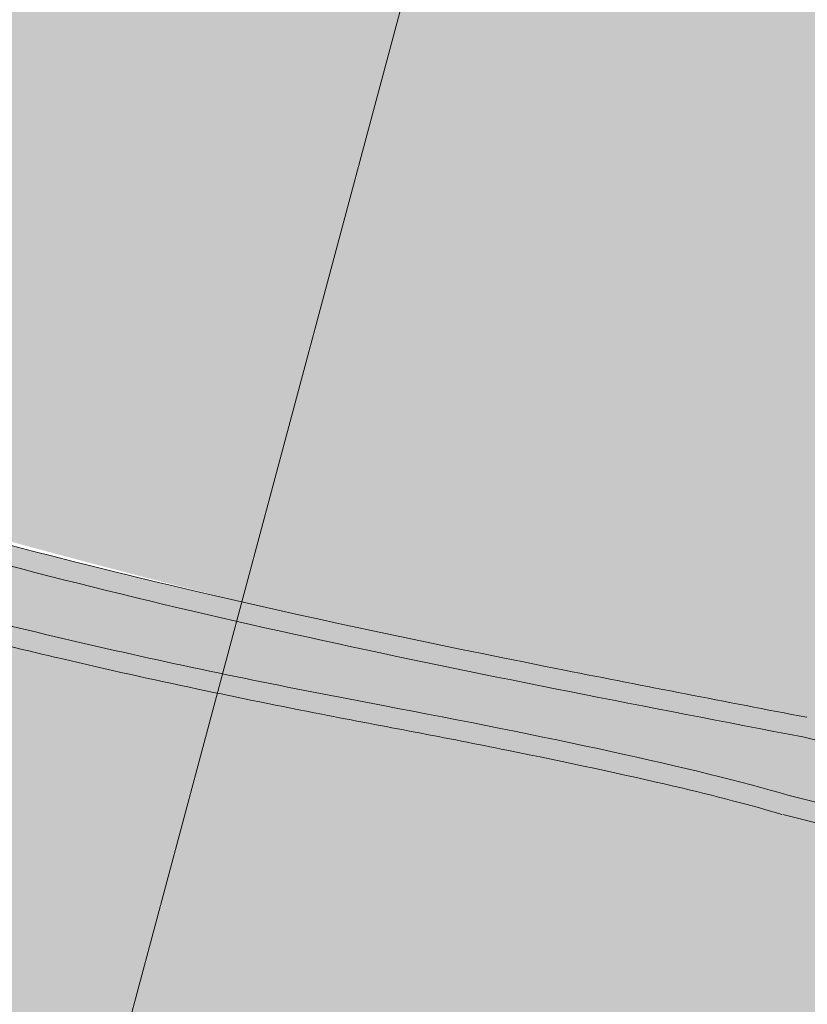
# Model space of a CAD drawing. Extents: x -97131 to -80371, y -107042 to -104503.
# Drawn here: x -82565 to -82526, y -105372 to -105323 of the extents above; entities that cross this region are included whole.
import ezdxf

# ---------------------------------------------------------------- set-up
doc = ezdxf.new("R2010")
doc.units = 0
doc.header["$MEASUREMENT"] = 0
for name, color, linetype, lineweight in [('hatch', 253, 'Continuous', 5), ('plano 3', 5, 'Continuous', 5), ('ruas', 252, 'Continuous', 5)]:
    doc.layers.add(name, color=color, linetype=linetype, lineweight=lineweight)

msp = doc.modelspace()

# ---------------------------------------------------------------- hatches: boundary and pattern name
at = {"layer": 'hatch'}
h = msp.add_hatch(color=64, dxfattribs=at)
edge = h.paths.add_edge_path()
edge.add_line((-82975.16130687443, -105261.5632293531), (-82986.63140589297, -105260.4499670966))
edge.add_line((-82986.63140589297, -105260.4499670966), (-82995.56273099952, -105259.577170646))
edge.add_line((-82995.56273099952, -105259.577170646), (-83020.75087019437, -105257.5836495384))
edge.add_line((-83020.75087019437, -105257.5836495384), (-83072.30354033686, -105252.4458228532))
edge.add_line((-83072.30354033686, -105252.4458228532), (-83081.70479968083, -105251.7137494013))
edge.add_line((-83081.70479968083, -105251.7137494013), (-83090.38171505877, -105250.8650968468))
edge.add_line((-83090.38171505877, -105250.8650968468), (-83100.93280175625, -105249.9071975058))
edge.add_line((-83100.93280175625, -105249.9071975058), (-83105.12806551767, -105249.6400577729))
edge.add_line((-83105.12806551767, -105249.6400577729), (-83193.58511000924, -105237.3793856803))
edge.add_arc((-83192.2121759712, -105227.4740814383), 10.00000000000774, 222.3143941142438, 262.1087426932829, ccw=False)
edge.add_line((-83199.60679591402, -105234.2060644969), (-83217.37710149496, -105214.6866071698))
edge.add_line((-83217.37710149496, -105214.6866071698), (-83218.84200374212, -105214.5629592991))
edge.add_line((-83218.84200374212, -105214.5629592991), (-83200.3462579083, -105234.8792628027))
edge.add_arc((-83192.21217597119, -105227.4740814383), 10.99999999998882, 222.3143941141358, 262.1087426931717)
edge.add_line((-83193.72240341305, -105238.3699161045), (-83105.4733291515, -105250.6017622871))
edge.add_arc((-83104.10039511348, -105240.6964580451), 9.999999999998114, 262.1087426933655, 264.7812444382757)
edge.add_line((-83105.00998085762, -105250.6550048153), (-82861.47289056376, -105272.8989999106))
edge.add_line((-82861.47289056376, -105272.8989999106), (-82849.25268714728, -105274.0280081773))
edge.add_line((-82849.25268714728, -105274.0280081773), (-82837.02096834834, -105275.2177343343))
edge.add_line((-82837.02096834834, -105275.2177343343), (-82826.95797118418, -105276.3220121361))
edge.add_line((-82826.95797118418, -105276.3220121361), (-82818.64202029003, -105277.0579462058))
edge.add_line((-82818.64202029003, -105277.0579462058), (-82809.82555936999, -105277.8167488842))
edge.add_line((-82809.82555936999, -105277.8167488842), (-82790.24204874253, -105278.5539860286))
edge.add_arc((-82801.86637029558, -105587.3352599887), 308.9999999999755, 66.23288442546118, 87.8440719806539, ccw=False)
edge.add_arc((-82681.36302800805, -105313.6932593718), 10.00000000000165, 60.745948977462206, 66.23497170499172, ccw=False)
edge.add_spline(control_points=[(-82676.47620574459, -105304.9686408685), (-82672.31642934837, -105307.2986095535), (-82668.15217440842, -105309.6301806957), (-82655.2422964039, -105316.7938963234), (-82646.46303064226, -105321.5747273801), (-82629.45672311768, -105330.309672603), (-82621.24502656164, -105334.2995561743), (-82608.11513258278, -105340.1016353708), (-82603.27758247084, -105342.1195505734), (-82593.48058664934, -105345.9145538173), (-82588.52066360046, -105347.6902269272), (-82580.14663100342, -105350.4026458867), (-82576.7622506126, -105351.4232623496), (-82569.94330001663, -105353.3121067212), (-82566.51314748907, -105354.1801697682), (-82560.8016467801, -105355.5178222292), (-82558.52763899432, -105356.0222862053), (-82554.1922482095, -105356.9404186363), (-82552.13176211102, -105357.3580870354), (-82548.51696789688, -105358.0644278906), (-82546.96125524025, -105358.355452504), (-82543.87638773189, -105358.9484013232), (-82542.34583070982, -105359.2492710939), (-82537.86600426618, -105360.1547983592), (-82535.0282050596, -105360.7625061764), (-82530.44516172839, -105361.8393814665), (-82528.59775716306, -105362.3160307209), (-82527.13737620655, -105362.754382435)], knot_values=[0.654918326711516, 0.654918326711516, 0.654918326711516, 0.654918326711516, 14.78014694862372, 14.78014694862372, 44.34044084587116, 44.34044084587116, 71.4246328477926, 71.4246328477926, 87.01894992930464, 87.01894992930464, 102.6978714260352, 102.6978714260352, 113.196242451702, 113.196242451702, 123.6946134773689, 123.6946134773689, 130.6123079286887, 130.6123079286887, 136.8578055435222, 136.8578055435222, 141.5562317138726, 141.5562317138726, 146.254657884223, 146.254657884223, 155.6515102249237, 155.6515102249237, 163.5974163709078, 163.5974163709078, 163.5974163709078, 163.5974163709078], degree=3, periodic=0)
edge.add_line((-82527.13737620655, -105362.754382435), (-82526.9276820656, -105361.7733183226))
edge.add_spline(control_points=[(-82526.9276820656, -105361.7733183226), (-82531.41653786799, -105360.4340765035), (-82539.19365123392, -105358.8081803916), (-82551.64311364816, -105356.4548355258), (-82556.25610740813, -105355.5156076448), (-82565.4331155287, -105353.4314800669), (-82569.99914021217, -105352.2853317794), (-82585.06815996085, -105348.0070080288), (-82595.35909558792, -105344.2985576348), (-82610.5175478041, -105337.9869766754), (-82615.52411031724, -105335.7582451059), (-82633.21243491046, -105327.4748615524), (-82645.68620317428, -105320.8750997326), (-82664.0682433086, -105310.7706701558), (-82670.05227464164, -105307.4206311447), (-82676.02928595027, -105304.072787053)], knot_values=[0.6076466458791003, 0.6076466458791003, 0.6076466458791003, 0.6076466458791003, 24.31947141617857, 24.31947141617857, 38.33715673616143, 38.33715673616143, 52.35484205614429, 52.35484205614429, 85.02156745821497, 85.02156745821497, 101.3549301592503, 101.3549301592503, 143.1633057870847, 143.1633057870847, 163.4598469551227, 163.4598469551227, 163.4598469551227, 163.4598469551227], degree=3, periodic=0)
edge.add_arc((-82680.91611720344, -105312.7974005246), 9.999999999895191, 60.8418551341473, 66.22208521634533)
edge.add_arc((-82801.86637029563, -105587.3352599887), 309.9999999999555, 66.22360457898225, 87.84407198069945)
edge.add_line((-82790.20442957921, -105277.5546938799), (-82809.76383911917, -105276.8183640404))
edge.add_line((-82809.76383911917, -105276.8183640404), (-82818.55506929148, -105276.0617328868))
edge.add_line((-82818.55506929148, -105276.0617328868), (-82826.85934336735, -105275.3268321764))
edge.add_line((-82826.85934336735, -105275.3268321764), (-82836.91801920645, -105274.2230285816))
edge.add_line((-82836.91801920645, -105274.2230285816), (-82849.158283766, -105273.032471215))
edge.add_line((-82849.158283766, -105273.032471215), (-82861.37305655838, -105271.9039646761))
edge.add_line((-82861.37305655838, -105271.9039646761), (-82873.87806914476, -105270.814520429))
edge.add_line((-82873.87806914476, -105270.814520429), (-82886.68597270547, -105269.5822032156))
edge.add_line((-82886.68597270547, -105269.5822032156), (-82897.47009307325, -105268.6484219599))
edge.add_line((-82897.47009307325, -105268.6484219599), (-82906.45463783156, -105267.7623108218))
edge.add_line((-82906.45463783156, -105267.7623108218), (-82922.4688335029, -105266.3377752792))
edge.add_line((-82922.4688335029, -105266.3377752792), (-82935.82883002526, -105264.9125095061))
edge.add_line((-82935.82883002526, -105264.9125095061), (-82954.73121309251, -105263.2807199026))
edge.add_line((-82954.73121309251, -105263.2807199026), (-82966.12673878469, -105262.3246037172))
edge.add_line((-82966.12673878469, -105262.3246037172), (-82975.16130687443, -105261.5632293531))
h = msp.add_hatch(color=24, dxfattribs=at)
edge = h.paths.add_edge_path()
edge.add_line((-82826.56345991993, -105272.3412922966), (-82836.60917177514, -105271.2389113235))
edge.add_line((-82836.60917177514, -105271.2389113235), (-82848.87507360558, -105270.0458603316))
edge.add_line((-82848.87507360558, -105270.0458603316), (-82861.10487164975, -105268.9159656299))
edge.add_line((-82861.10487164975, -105268.9159656299), (-82873.60421616833, -105267.8270151878))
edge.add_line((-82873.60421616833, -105267.8270151878), (-82886.41290822158, -105266.5946221095))
edge.add_line((-82886.41290822158, -105266.5946221095), (-82897.1934596568, -105265.661149882))
edge.add_line((-82897.1934596568, -105265.661149882), (-82906.17449944193, -105264.7753844258))
edge.add_line((-82906.17449944193, -105264.7753844258), (-82922.17678448305, -105263.3519083881))
edge.add_line((-82922.17678448305, -105263.3519083881), (-82935.54067028157, -105261.9262277008))
edge.add_line((-82935.54067028157, -105261.9262277008), (-82954.47678828021, -105260.2915258565))
edge.add_line((-82954.47678828021, -105260.2915258565), (-82965.87481140111, -105259.335200333))
edge.add_line((-82965.87481140111, -105259.335200333), (-82974.89042656035, -105258.5754231982))
edge.add_line((-82974.89042656035, -105258.5754231982), (-82986.33962660847, -105257.4641900036))
edge.add_line((-82986.33962660847, -105257.4641900036), (-82995.29847114725, -105256.5887042698))
edge.add_line((-82995.29847114725, -105256.5887042698), (-83020.48373915028, -105254.595410403))
edge.add_line((-83020.48373915028, -105254.595410403), (-83072.03830166756, -105249.4573951206))
edge.add_line((-83072.03830166756, -105249.4573951206), (-83090.10712364427, -105247.8776386697))
edge.add_line((-83090.10712364427, -105247.8776386697), (-83096.44370463146, -105247.3325026581))
edge.add_line((-83096.44370463146, -105247.3325026581), (-83100.69120070833, -105246.9165059229))
edge.add_line((-83100.69120070833, -105246.9165059229), (-83104.82638936548, -105246.6531915626))
edge.add_line((-83104.82638936548, -105246.6531915626), (-83193.17322979783, -105234.4077944077))
edge.add_arc((-83192.21217597119, -105227.4740814383), 6.999999999988824, 222.3143941141605, 262.10874269315144, ccw=False)
edge.add_line((-83197.38840993117, -105232.1864695793), (-83212.98239475348, -105215.057550782))
edge.add_line((-83212.98239475348, -105215.057550782), (-83217.377101495, -105214.6866071698))
edge.add_line((-83217.377101495, -105214.6866071698), (-83199.60679591402, -105234.2060644969))
edge.add_arc((-83192.2121759712, -105227.4740814383), 10.00000000000774, 222.3143941142438, 262.1087426932829)
edge.add_line((-83193.58511000924, -105237.3793856803), (-83105.12806551761, -105249.6400577729))
edge.add_line((-83105.12806551761, -105249.6400577729), (-83100.9328017556, -105249.9071975059))
edge.add_line((-83100.9328017556, -105249.9071975059), (-83090.3817150592, -105250.8650968467))
edge.add_line((-83090.3817150592, -105250.8650968467), (-83081.70479968195, -105251.7137494012))
edge.add_line((-83081.70479968195, -105251.7137494012), (-83072.30354033584, -105252.4458228533))
edge.add_line((-83072.30354033584, -105252.4458228533), (-83020.85213750649, -105257.573557066))
edge.add_arc((-83019.86043337738, -105247.6228524216), 10.0000000000484, 264.3085988225188, 265.4747452199587)
edge.add_line((-83020.6494184612, -105257.5916789593), (-82995.56273099918, -105259.577170646))
edge.add_line((-82995.56273099918, -105259.577170646), (-82986.63140589297, -105260.4499670966))
edge.add_line((-82986.63140589297, -105260.4499670966), (-82975.16130687519, -105261.5632293529))
edge.add_line((-82975.16130687519, -105261.5632293529), (-82966.12673878469, -105262.3246037172))
edge.add_line((-82966.12673878469, -105262.3246037172), (-82954.73121308985, -105263.2807199025))
edge.add_line((-82954.73121308985, -105263.2807199025), (-82935.82883002347, -105264.9125095061))
edge.add_line((-82935.82883002347, -105264.9125095061), (-82922.46883350244, -105266.3377752792))
edge.add_line((-82922.46883350244, -105266.3377752792), (-82906.45463783306, -105267.7623108213))
edge.add_line((-82906.45463783306, -105267.7623108213), (-82897.47009307066, -105268.6484219601))
edge.add_line((-82897.47009307066, -105268.6484219601), (-82886.68597270513, -105269.5822032156))
edge.add_line((-82886.68597270513, -105269.5822032156), (-82873.87806914611, -105270.814520429))
edge.add_line((-82873.87806914611, -105270.814520429), (-82861.37305656327, -105271.9039646761))
edge.add_line((-82861.37305656327, -105271.9039646761), (-82849.15828376378, -105273.0324712152))
edge.add_line((-82849.15828376378, -105273.0324712152), (-82836.91801920425, -105274.2230285816))
edge.add_line((-82836.91801920425, -105274.2230285816), (-82826.85934336815, -105275.3268321763))
edge.add_line((-82826.85934336815, -105275.3268321763), (-82818.55506928908, -105276.0617328869))
edge.add_line((-82818.55506928908, -105276.0617328869), (-82809.76383911939, -105276.8183640404))
edge.add_line((-82809.76383911939, -105276.8183640404), (-82790.20442957892, -105277.5546938799))
edge.add_arc((-82801.8663702956, -105587.3352599887), 309.9999999999554, 66.22370579619701, 87.844071980651, ccw=False)
edge.add_arc((-82680.91611720323, -105312.7974005247), 9.999999999895188, 60.74592645737391, 66.2252229511198, ccw=False)
edge.add_spline(control_points=[(-82676.02928595027, -105304.072787053), (-82670.05227464164, -105307.4206311447), (-82664.0682433086, -105310.7706701558), (-82645.68620317428, -105320.8750997326), (-82633.21243491046, -105327.4748615524), (-82615.52411031724, -105335.7582451059), (-82610.5175478041, -105337.9869766754), (-82595.35909558792, -105344.2985576348), (-82585.06815996085, -105348.0070080288), (-82569.99914021217, -105352.2853317794), (-82565.4331155287, -105353.4314800669), (-82556.25610740813, -105355.5156076448), (-82551.64311364816, -105356.4548355258), (-82539.19365123392, -105358.8081803916), (-82531.41653786799, -105360.4340765035), (-82526.9276820656, -105361.7733183226)], knot_values=[0.6076466458791048, 0.6076466458791048, 0.6076466458791048, 0.6076466458791048, 20.90418781391717, 20.90418781391717, 62.71256344175151, 62.71256344175151, 79.04592614278684, 79.04592614278684, 111.7126515448575, 111.7126515448575, 125.7303368648404, 125.7303368648404, 139.7480221848232, 139.7480221848232, 163.4598469551227, 163.4598469551227, 163.4598469551227, 163.4598469551227], degree=3, periodic=0)
edge.add_line((-82526.9276820656, -105361.7733183226), (-82526.30349428266, -105358.8530257936))
edge.add_spline(control_points=[(-82526.30349428265, -105358.8530257936), (-82541.75196076225, -105355.8771037436), (-82594.27388461799, -105345.736803975), (-82641.43347257265, -105319.7458614813), (-82674.71343610376, -105301.368214634)], knot_values=[0.4370364229572488, 0.4370364229572488, 0.4370364229572488, 0.4370364229572488, 47.45958625007007, 160.3269544484001, 160.3269544484001, 160.3269544484001, 160.3269544484001], degree=3, periodic=0)
edge.add_arc((-82679.54749369783, -105310.1221787175), 10.00000000003428, 61.57264470998003, 66.19050728503969)
edge.add_arc((-82801.86637029561, -105587.3352599887), 312.9999999999691, 66.19076303054683, 87.84407198072029)
edge.add_line((-82790.09157208851, -105274.5568174337), (-82809.5786783657, -105273.8232095092))
edge.add_line((-82809.5786783657, -105273.8232095092), (-82818.29421630164, -105273.0730929274))
edge.add_line((-82818.29421630164, -105273.0730929274), (-82826.56345991993, -105272.3412922966))
h = msp.add_hatch(color=64, dxfattribs=at)
edge = h.paths.add_edge_path()
edge.add_line((-82826.46483210256, -105271.3461123369), (-82836.50622263295, -105270.2442055708))
edge.add_line((-82836.50622263295, -105270.2442055708), (-82848.78067023006, -105269.0503233694))
edge.add_line((-82848.78067023006, -105269.0503233694), (-82861.01547667707, -105267.9199659476))
edge.add_line((-82861.01547667707, -105267.9199659476), (-82873.51762895085, -105266.8307708931))
edge.add_line((-82873.51762895085, -105266.8307708931), (-83104.78504796802, -105245.654804321))
edge.add_line((-83104.78504796802, -105245.654804321), (-83191.40316905359, -105233.8162744833))
edge.add_arc((-83190.04900863995, -105223.9083862333), 10.00000000000398, 222.3143941140699, 262.21732177489395, ccw=False)
edge.add_line((-83197.4436285828, -105230.6403692918), (-83211.5174925063, -105215.1811986528))
edge.add_line((-83211.5174925063, -105215.1811986528), (-83212.98239475349, -105215.057550782))
edge.add_line((-83212.98239475349, -105215.057550782), (-83197.38840993117, -105232.1864695793))
edge.add_arc((-83192.21217597119, -105227.4740814383), 6.999999999988824, 222.3143941141605, 262.1087426931514)
edge.add_line((-83193.17322979783, -105234.4077944077), (-83104.82638936552, -105246.6531915626))
edge.add_line((-83104.82638936552, -105246.6531915626), (-83100.69120070865, -105246.9165059229))
edge.add_line((-83100.69120070865, -105246.9165059229), (-83096.4437046299, -105247.3325026581))
edge.add_line((-83096.4437046299, -105247.3325026581), (-83090.1071236408, -105247.8776386717))
edge.add_line((-83090.1071236408, -105247.8776386717), (-83072.03830167082, -105249.4573951205))
edge.add_line((-83072.03830167082, -105249.4573951205), (-83020.58500645994, -105254.585317931))
edge.add_arc((-83019.59330233061, -105244.6346132866), 9.999999999961132, 264.3085988212082, 265.4747452183269)
edge.add_line((-83020.3822874147, -105254.6034398242), (-82995.2984711469, -105256.5887042697))
edge.add_line((-82995.2984711469, -105256.5887042697), (-82986.33962660847, -105257.4641900036))
edge.add_line((-82986.33962660847, -105257.4641900036), (-82974.89042655894, -105258.5754231982))
edge.add_line((-82974.89042655894, -105258.5754231982), (-82965.87481140111, -105259.335200333))
edge.add_line((-82965.87481140111, -105259.335200333), (-82954.4767882753, -105260.2915258557))
edge.add_line((-82954.4767882753, -105260.2915258557), (-82935.54067028072, -105261.9262277009))
edge.add_line((-82935.54067028072, -105261.9262277009), (-82922.17678448383, -105263.3519083881))
edge.add_line((-82922.17678448383, -105263.3519083881), (-82906.17449944468, -105264.7753844259))
edge.add_line((-82906.17449944468, -105264.7753844259), (-82897.19345965727, -105265.6611498822))
edge.add_line((-82897.19345965727, -105265.6611498822), (-82886.41290821963, -105266.5946221097))
edge.add_line((-82886.41290821963, -105266.5946221097), (-82873.60421616824, -105267.8270151879))
edge.add_line((-82873.60421616824, -105267.8270151879), (-82861.10487165092, -105268.9159656296))
edge.add_line((-82861.10487165092, -105268.9159656296), (-82848.87507360488, -105270.0458603312))
edge.add_line((-82848.87507360488, -105270.0458603312), (-82836.60917177548, -105271.2389113237))
edge.add_line((-82836.60917177548, -105271.2389113237), (-82826.56345991841, -105272.3412922967))
edge.add_line((-82826.56345991841, -105272.3412922967), (-82818.2942162941, -105273.0730929273))
edge.add_line((-82818.2942162941, -105273.0730929273), (-82809.57867836487, -105273.8232095093))
edge.add_line((-82809.57867836487, -105273.8232095093), (-82790.09157208889, -105274.5568174337))
edge.add_arc((-82801.86637029564, -105587.3352599887), 312.9999999999691, 66.19078008681032, 87.84407198078412, ccw=False)
edge.add_arc((-82679.5474936976, -105310.1221787176), 10.00000000003429, 61.09192469009082, 66.19104114772819, ccw=False)
edge.add_spline(control_points=[(-82674.71343610376, -105301.368214634), (-82641.43347257265, -105319.7458614813), (-82594.27388461799, -105345.736803975), (-82541.75196076225, -105355.8771037436), (-82526.30349428265, -105358.8530257936)], knot_values=[0.4370364229572611, 0.4370364229572611, 0.4370364229572611, 0.4370364229572611, 113.3044046212873, 160.3269544484001, 160.3269544484001, 160.3269544484001, 160.3269544484001], degree=3, periodic=0)
edge.add_line((-82526.30349428266, -105358.8530257936), (-82526.0944310825, -105357.874913568))
edge.add_spline(control_points=[(-82526.0944310825, -105357.874913568), (-82530.05813964101, -105357.1113640575), (-82534.01976689679, -105356.3478110839), (-82548.95053971579, -105353.3759339008), (-82559.85315821246, -105351.0126514932), (-82581.17208166006, -105344.9490441192), (-82591.59703858937, -105341.2163175306), (-82606.9932207076, -105334.8634316856), (-82612.0847253181, -105332.6206249241), (-82630.12170155156, -105324.270105392), (-82642.88901205349, -105317.6065426956), (-82661.8273610974, -105307.3406029574), (-82668.04723455067, -105303.9070464313), (-82674.26897017185, -105300.471315098)], knot_values=[0.3930149587962717, 0.3930149587962717, 0.3930149587962717, 0.3930149587962717, 12.45807316362686, 12.45807316362686, 45.97810082847694, 45.97810082847694, 79.49812849332703, 79.49812849332703, 96.25814232575208, 96.25814232575208, 139.2461581435672, 139.2461581435672, 160.3471510936784, 160.3471510936784, 160.3471510936784, 160.3471510936784], degree=3, periodic=0)
edge.add_arc((-82679.10303273365, -105309.2252764285), 9.999999999967452, 61.23933052351126, 66.17996335713178)
edge.add_arc((-82801.86637029558, -105587.3352599887), 313.9999999999724, 66.18229599082257, 87.84407198072007)
edge.add_line((-82790.05395292488, -105273.5575252849), (-82809.51695811418, -105272.8248246655))
edge.add_line((-82809.51695811418, -105272.8248246655), (-82818.20726529692, -105272.0768796078))
edge.add_line((-82818.20726529692, -105272.0768796078), (-82826.46483210256, -105271.3461123369))
at = {"layer": 'hatch', "true_color": 0xc2a347}
h = msp.add_hatch(color=33, dxfattribs=at)
edge = h.paths.add_edge_path()
edge.add_line((-82585.59441184292, -105343.1923592456), (-82568.73067785833, -105278.7359816452))
edge.add_line((-82568.73067785833, -105278.7359816452), (-82537.77876337069, -105281.525040109))
edge.add_line((-82537.77876337069, -105281.525040109), (-82545.92277776821, -105312.6530019039))
edge.add_line((-82545.92277776821, -105312.6530019039), (-82541.0855912835, -105313.9185558979))
edge.add_line((-82541.0855912835, -105313.9185558979), (-82532.72996016325, -105281.9817550051))
edge.add_line((-82532.72996016325, -105281.9817550051), (-82502.16089764478, -105284.8352820453))
edge.add_line((-82502.16089764478, -105284.8352820453), (-82520.62497785903, -105359.2203760316))
edge.add_arc((-82436.5924377257, -104878.9046258896), 487.6112054041286, 252.207217164159, 260.0763837512293, ccw=False)
at = {"layer": 'hatch'}
h = msp.add_hatch(color=64, dxfattribs=at)
edge = h.paths.add_edge_path()
edge.add_spline(control_points=[(-82525.90133704423, -105357.9121100481), (-82529.92947634566, -105357.1361556902), (-82533.95559702082, -105356.3605836974), (-82548.95053971579, -105353.3759339008), (-82559.85315821246, -105351.0126514932), (-82575.59044465474, -105346.5365940435), (-82580.61505406423, -105344.9332824292), (-82585.59441184292, -105343.1923592456)], knot_values=[98.79420216946082, 98.79420216946082, 98.79420216946082, 98.79420216946082, 111.0551771792412, 111.0551771792412, 144.5752048440913, 144.5752048440913, 160.5430678986282, 160.5430678986282, 160.5430678986282, 160.5430678986282], degree=3, periodic=0)
edge.add_line((-82585.59441184292, -105343.1923592456), (-82585.84846365564, -105344.1633932756))
edge.add_spline(control_points=[(-82585.84846365567, -105344.1633932756), (-82581.33256157431, -105345.7409942244), (-82561.87011411342, -105352.0017053652), (-82541.60996960352, -105355.9044868351), (-82526.09049289447, -105358.8940571263)], knot_values=[98.87461332404695, 98.87461332404695, 98.87461332404695, 98.87461332404695, 113.3044046212873, 160.5430678986282, 160.5430678986282, 160.5430678986282, 160.5430678986282], degree=3, periodic=0)
edge.add_line((-82526.09049289401, -105358.8940571264), (-82521.2373734354, -105360.098712282))
edge.add_line((-82521.2373734354, -105360.098712282), (-82520.98424257823, -105359.1311983182))
edge.add_line((-82520.98424257823, -105359.1311983182), (-82525.87490597999, -105357.9172238979))
edge = h.paths.add_edge_path()
edge.add_spline(control_points=[(-82526.84988546601, -105361.7965990179), (-82531.3262981499, -105360.4529474424), (-82539.14825797896, -105358.8167611624), (-82551.64311364816, -105356.4548355258), (-82556.25610740813, -105355.5156076448), (-82565.4331155287, -105353.4314800669), (-82569.99914021217, -105352.2853317794), (-82578.60178467534, -105349.842910259), (-82582.64183355753, -105348.5782122505), (-82586.64792160846, -105347.2190726244)], knot_values=[99.079008901044, 99.079008901044, 99.079008901044, 99.079008901044, 122.9284030871285, 122.9284030871285, 136.9460884071114, 136.9460884071114, 150.9637737270942, 150.9637737270942, 163.5974163709077, 163.5974163709077, 163.5974163709077, 163.5974163709077], degree=3, periodic=0)
edge.add_line((-82586.64792160846, -105347.2190726244), (-82586.90167277628, -105348.1889575328))
edge.add_spline(control_points=[(-82586.90167277628, -105348.1889575329), (-82585.77225230163, -105348.5717996967), (-82584.64006600583, -105348.9471848346), (-82580.14663100342, -105350.4026458867), (-82576.7622506126, -105351.4232623496), (-82569.94330001663, -105353.3121067212), (-82566.51314748907, -105354.1801697682), (-82560.8016467801, -105355.5178222292), (-82558.52763899432, -105356.0222862053), (-82554.1922482095, -105356.9404186363), (-82552.13176211102, -105357.3580870354), (-82548.51696789688, -105358.0644278906), (-82546.96125524025, -105358.355452504), (-82543.87638773189, -105358.9484013232), (-82542.34583070982, -105359.2492710939), (-82537.86600426618, -105360.1547983592), (-82535.0282050596, -105360.7625061764), (-82530.44516172839, -105361.8393814665), (-82528.59775716306, -105362.3160307209), (-82527.13737620655, -105362.754382435)], knot_values=[99.14972888424062, 99.14972888424062, 99.14972888424062, 99.14972888424062, 102.6978714260352, 102.6978714260352, 113.196242451702, 113.196242451702, 123.6946134773689, 123.6946134773689, 130.6123079286887, 130.6123079286887, 136.8578055435222, 136.8578055435222, 141.5562317138726, 141.5562317138726, 146.254657884223, 146.254657884223, 155.6515102249237, 155.6515102249237, 163.5974163709078, 163.5974163709078, 163.5974163709078, 163.5974163709078], degree=3, periodic=0)
edge.add_line((-82527.09147830869, -105362.7669769806), (-82522.24989686414, -105363.9687681375))
edge.add_line((-82522.24989686414, -105363.9687681375), (-82521.99676600697, -105363.0012541736))
edge.add_line((-82521.99676600697, -105363.0012541736), (-82526.84988546536, -105361.796599018))
h = msp.add_hatch(color=24, dxfattribs=at)
edge = h.paths.add_edge_path()
edge.add_line((-82554.32117483209, -105353.1236463601), (-82555.02174770436, -105355.7410517069))
edge.add_spline(control_points=[(-82555.02174770439, -105355.7410517069), (-82552.35943881079, -105356.2969776574), (-82549.69066035656, -105356.8239113763), (-82539.14825797896, -105358.8167611624), (-82531.3262981499, -105360.4529474424), (-82526.84988546601, -105361.7965990179)], knot_values=[131.6474683613602, 131.6474683613602, 131.6474683613602, 131.6474683613602, 139.7480221848232, 139.7480221848232, 163.5974163709078, 163.5974163709078, 163.5974163709078, 163.5974163709078], degree=3, periodic=0)
edge.add_line((-82526.84988546559, -105361.7965990182), (-82521.996766007, -105363.0012541738))
edge.add_line((-82521.996766007, -105363.0012541738), (-82521.2373734354, -105360.098712282))
edge.add_line((-82521.2373734354, -105360.098712282), (-82526.09049289457, -105358.8940571262))
edge.add_spline(control_points=[(-82526.09049289447, -105358.8940571263), (-82535.5358937209, -105357.0745570086), (-82544.98129454732, -105355.2550568909), (-82554.3211748321, -105353.1236463601)], knot_values=[131.7928646847024, 131.7928646847024, 131.7928646847024, 131.7928646847024, 160.5430678986282, 160.5430678986282, 160.5430678986282, 160.5430678986282], degree=3, periodic=0)
edge = h.paths.add_edge_path()
edge.add_spline(control_points=[(-82554.3211748321, -105353.1236463601), (-82560.32739337454, -105351.7529952317), (-82570.94362379354, -105349.0829242996), (-82581.33256157431, -105345.7409942244), (-82585.84846365565, -105344.1633932757)], knot_values=[98.87461332403845, 98.87461332403845, 98.87461332403845, 98.87461332403845, 117.3630733874536, 131.7928646847025, 131.7928646847025, 131.7928646847025, 131.7928646847025], degree=3, periodic=0)
edge.add_line((-82585.84846365564, -105344.1633932757), (-82586.64792160843, -105347.2190726244))
edge.add_spline(control_points=[(-82586.64792160844, -105347.2190726244), (-82582.64183355754, -105348.5782122505), (-82578.60178467535, -105349.842910259), (-82569.99914021217, -105352.2853317794), (-82565.4331155287, -105353.4314800669), (-82558.90771666181, -105354.9134187943), (-82556.96645817124, -105355.3349699718), (-82555.02174770439, -105355.7410517069)], knot_values=[99.07900890104551, 99.07900890104551, 99.07900890104551, 99.07900890104551, 111.7126515448575, 111.7126515448575, 125.7303368648404, 125.7303368648404, 131.6474683613602, 131.6474683613602, 131.6474683613602, 131.6474683613602], degree=3, periodic=0)
edge.add_line((-82555.02174770438, -105355.7410517069), (-82554.32117483209, -105353.1236463601))
at = {"layer": 'hatch', "true_color": 0xc2a347}
h = msp.add_hatch(color=33, dxfattribs=at)
edge = h.paths.add_edge_path()
edge.add_spline(control_points=[(-82527.13737620655, -105362.754382435), (-82528.59775716306, -105362.3160307209), (-82530.44516172839, -105361.8393814665), (-82535.0282050596, -105360.7625061764), (-82537.86600426618, -105360.1547983592), (-82542.34583070982, -105359.2492710939), (-82543.87638773189, -105358.9484013232), (-82546.96125524025, -105358.355452504), (-82548.51696789688, -105358.0644278906), (-82552.13176211102, -105357.3580870354), (-82554.1922482095, -105356.9404186363), (-82558.52763899432, -105356.0222862053), (-82560.8016467801, -105355.5178222292), (-82566.51314748907, -105354.1801697682), (-82569.94330001663, -105353.3121067212), (-82576.7622506126, -105351.4232623496), (-82580.14663100342, -105350.4026458867), (-82584.64006600583, -105348.9471848346), (-82585.77225230163, -105348.5717996967), (-82586.90167277628, -105348.1889575329)], knot_values=[99.14972888424063, 99.14972888424063, 99.14972888424063, 99.14972888424063, 107.0956350302247, 107.0956350302247, 116.4924873709254, 116.4924873709254, 121.1909135412758, 121.1909135412758, 125.8893397116261, 125.8893397116261, 132.1348373264597, 132.1348373264597, 139.0525317777795, 139.0525317777795, 149.5509028034464, 149.5509028034464, 160.0492738291132, 160.0492738291132, 163.5974163709078, 163.5974163709078, 163.5974163709078, 163.5974163709078], degree=3, periodic=0)
edge.add_line((-82586.90167277632, -105348.1889575329), (-82591.79328652538, -105366.8856295258))
edge.add_line((-82591.79328652538, -105366.8856295258), (-82533.2450038445, -105405.9941444825))
edge.add_line((-82533.2450038445, -105405.9941444825), (-82529.22763838118, -105390.6390146218))
edge.add_line((-82529.22763838118, -105390.6390146218), (-82525.35916099916, -105375.8529631402))
edge.add_line((-82525.35916099916, -105375.8529631402), (-82522.24989686414, -105363.9687681375))
edge.add_line((-82522.24989686414, -105363.9687681375), (-82526.98127313002, -105362.7943324245))

# ---------------------------------------------------------------- linework, layer by layer
at = {"layer": 'plano 3'}
msp.add_line((-82477.41922509919, -105065.8108165707), (-82611.72053768518, -105567.5729994221), dxfattribs=at)
at = {"layer": 'ruas', "lineweight": 5}
for p, q in [((-82253.37572412132, -105426.5880949556), (-82526.09049289447, -105358.8940571263)), ((-82250.99722611111, -105430.2695329983), (-82526.84988546603, -105361.7965990179)), ((-82303.2480861554, -105418.3300222987), (-82527.09079740553, -105362.7671459963))]:
    msp.add_line(p, q, dxfattribs=at)
for points, knots in [([(-82674.53979752344, -105300.3217598258), (-82668.22772799988, -105303.807395566), (-82661.91783414058, -105307.2915600969), (-82642.88901205349, -105317.6065426956), (-82630.12170155156, -105324.270105392), (-82612.0847253181, -105332.6206249241), (-82606.9932207076, -105334.8634316856), (-82591.59703858937, -105341.2163175306), (-82581.17208166006, -105344.9490441192), (-82559.85315821246, -105351.0126514932), (-82548.95053971579, -105353.3759339008), (-82533.95559702082, -105356.3605836974), (-82529.92947634566, -105357.1361556902), (-82525.90133704423, -105357.9121100481)], [0.0868463670280237, 0.0868463670280237, 0.0868463670280237, 0.0868463670280237, 21.49400790890754, 21.49400790890754, 64.48202372672263, 64.48202372672263, 81.24203755914768, 81.24203755914768, 114.7620652239978, 114.7620652239978, 148.2820928888478, 148.2820928888478, 160.5430678986282, 160.5430678986282, 160.5430678986282, 160.5430678986282]), ([(-82674.98470238334, -105301.2184171049), (-82641.6143531568, -105319.6461040508), (-82594.31089067574, -105345.7525267588), (-82541.60996960352, -105355.9044868351), (-82526.09049289447, -105358.8940571263)], [0.1303741198106154, 0.1303741198106154, 0.1303741198106154, 0.1303741198106154, 113.3044046212873, 160.5430678986282, 160.5430678986282, 160.5430678986282, 160.5430678986282]), ([(-82676.31973550892, -105303.9100993052), (-82670.246132602, -105307.3120877005), (-82664.16555461586, -105310.7171790719), (-82645.68620317428, -105320.8750997326), (-82633.21243491046, -105327.4748615524), (-82615.52411031724, -105335.7582451059), (-82610.5175478041, -105337.9869766754), (-82595.35909558792, -105344.2985576348), (-82585.06815996085, -105348.0070080288), (-82569.99914021217, -105352.2853317794), (-82565.4331155287, -105353.4314800669), (-82556.25610740813, -105355.5156076448), (-82551.64311364816, -105356.4548355258), (-82539.14825797896, -105358.8167611624), (-82531.3262981499, -105360.4529474424), (-82526.84988546601, -105361.7965990179)], [0.2788740724128264, 0.2788740724128264, 0.2788740724128264, 0.2788740724128264, 20.90418781391717, 20.90418781391717, 62.71256344175151, 62.71256344175151, 79.04592614278684, 79.04592614278684, 111.7126515448575, 111.7126515448575, 125.7303368648404, 125.7303368648404, 139.7480221848232, 139.7480221848232, 163.5974163709078, 163.5974163709078, 163.5974163709078, 163.5974163709078]), ([(-82676.76713082385, -105304.8056870573), (-82672.51058759961, -105307.1898887828), (-82668.24948963671, -105309.5761802921), (-82655.2422964039, -105316.7938963234), (-82646.46303064226, -105321.5747273801), (-82629.45672311768, -105330.309672603), (-82621.24502656164, -105334.2995561743), (-82608.11513258278, -105340.1016353708), (-82603.27758247084, -105342.1195505734), (-82593.48058664934, -105345.9145538173), (-82588.52066360046, -105347.6902269272), (-82580.14663100342, -105350.4026458867), (-82576.7622506126, -105351.4232623496), (-82569.94330001663, -105353.3121067212), (-82566.51314748907, -105354.1801697682), (-82560.8016467801, -105355.5178222292), (-82558.52763899432, -105356.0222862053), (-82554.1922482095, -105356.9404186363), (-82552.13176211102, -105357.3580870354), (-82548.51696789688, -105358.0644278906), (-82546.96125524025, -105358.355452504), (-82543.87638773189, -105358.9484013232), (-82542.34583070982, -105359.2492710939), (-82537.86600426618, -105360.1547983592), (-82535.0282050596, -105360.7625061764), (-82530.44516172839, -105361.8393814665), (-82528.59775716306, -105362.3160307209), (-82527.13737620655, -105362.754382435)], [0.325614936233215, 0.325614936233215, 0.325614936233215, 0.325614936233215, 14.78014694862372, 14.78014694862372, 44.34044084587116, 44.34044084587116, 71.4246328477926, 71.4246328477926, 87.01894992930464, 87.01894992930464, 102.6978714260352, 102.6978714260352, 113.196242451702, 113.196242451702, 123.6946134773689, 123.6946134773689, 130.6123079286887, 130.6123079286887, 136.8578055435222, 136.8578055435222, 141.5562317138726, 141.5562317138726, 146.254657884223, 146.254657884223, 155.6515102249237, 155.6515102249237, 163.5974163709078, 163.5974163709078, 163.5974163709078, 163.5974163709078])]:
    msp.add_open_spline(points, degree=3, knots=knots, dxfattribs=at)

doc.saveas('drawing.dxf')
